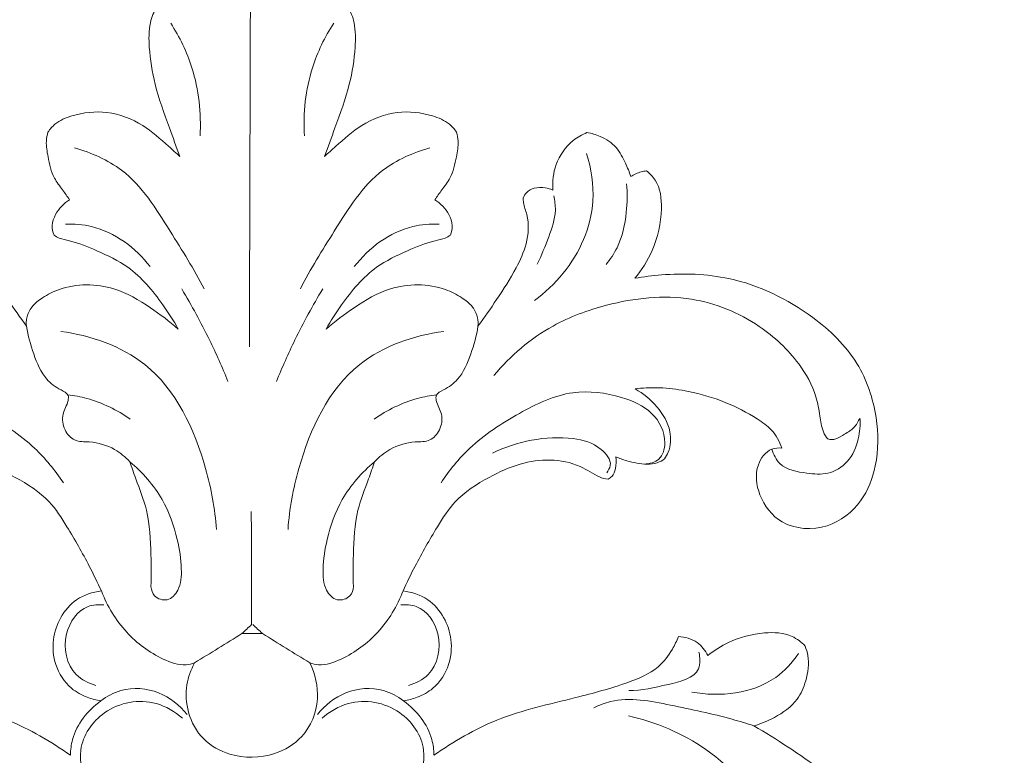
# Model space of a CAD drawing. Units: millimetres. Extents: x 4997 to 7997, y 5000 to 8000.
# Drawn here: x 6481 to 6551, y 7272 to 7325 of the extents above; entities that cross this region are included whole.
import ezdxf

# ---------------------------------------------------------------- set-up
doc = ezdxf.new("R2010")
doc.units = ezdxf.units.MM
doc.header["$MEASUREMENT"] = 0
doc.layers.get('0').update_dxf_attribs({"lineweight": 5})

# ---------------------------------------------------------------- blocks, each defined once
blk = doc.blocks.new('N-383_260_470')
for points in [[(2950.239, 628.442, 26.366), (2950.267, 638.305, 26.366), (2950.295, 648.168, 26.366), (2950.323, 658.031, 26.366)], [(2950.396, 608.508, 26.366), (2950.389, 611.217, 26.366), (2950.383, 613.925, 26.366), (2950.376, 616.634, 26.366)], [(2950.396, 608.508, 26.366), (2950.165, 608.296, 26.366), (2949.933, 608.084, 26.366), (2949.702, 607.872, 26.366)], [(2950.484, 608.508, 26.366), (2950.715, 608.296, 26.366), (2950.947, 608.084, 26.366), (2951.178, 607.872, 26.366)], [(2949.702, 607.872, 26.366), (2948.571, 607.171, 26.366), (2947.439, 606.47, 26.366), (2946.308, 605.769, 26.366)], [(2951.178, 607.872, 26.366), (2950.686, 607.872, 26.366), (2950.194, 607.872, 26.366), (2949.702, 607.872, 26.366)], [(2951.178, 607.872, 26.366), (2952.31, 607.171, 26.366), (2953.441, 606.47, 26.366), (2954.572, 605.769, 26.366)]]:
    blk.add_open_spline(points, degree=3)
for points, knots in [([(2945.254, 642.103, 26.366), (2944.993, 642.787, 26.366), (2944.382, 644.514, 26.366), (2943.423, 647.07, 26.366), (2943.02, 649.645, 26.366), (2943.008, 651.51, 26.366), (2943.422, 652.725, 26.366), (2943.965, 653.051, 26.366), (2944.162, 653.133, 26.366)], [-1066.676493, -1066.676493, -1066.676493, -1066.676493, -1064.480873, -1061.179183, -1058.503972, -1056.734687, -1055.552207, -1054.912908, -1054.912908, -1054.912908, -1054.912908]), ([(2956.718, 653.133, 26.366), (2956.915, 653.051, 26.366), (2957.459, 652.725, 26.366), (2957.873, 651.51, 26.366), (2957.861, 649.645, 26.366), (2957.457, 647.07, 26.366), (2956.498, 644.514, 26.366), (2955.887, 642.787, 26.366), (2955.627, 642.103, 26.366)], [-3655.017932, -3655.017932, -3655.017932, -3655.017932, -3654.378632, -3653.196153, -3651.426867, -3648.751656, -3645.449966, -3643.254347, -3643.254347, -3643.254347, -3643.254347]), ([(2944.588, 651.673, 26.366), (2945.23, 650.684, 26.366), (2946.482, 648.111, 26.366), (2946.794, 645.222, 26.366), (2946.693, 643.58, 26.366)], [0, 0, 0, 0, 3.538506, 8.471813, 8.471813, 8.471813, 8.471813]), ([(2956.292, 651.673, 26.366), (2955.65, 650.684, 26.366), (2954.398, 648.111, 26.366), (2954.086, 645.222, 26.366), (2954.187, 643.58, 26.366)], [0, 0, 0, 0, 3.538506, 8.471813, 8.471813, 8.471813, 8.471813]), ([(2935.775, 643.858, 26.366), (2935.918, 644.065, 26.366), (2936.39, 644.609, 26.366), (2937.857, 645.222, 26.366), (2940.101, 645.464, 26.366), (2942.58, 644.525, 26.366), (2944.117, 643.121, 26.366), (2944.987, 642.354, 26.366), (2945.254, 642.103, 26.366)], [-1077.530096, -1077.530096, -1077.530096, -1077.530096, -1076.774726, -1075.412529, -1072.890225, -1070.159481, -1067.774567, -1066.676493, -1066.676493, -1066.676493, -1066.676493]), ([(2955.627, 642.103, 26.366), (2955.893, 642.354, 26.366), (2956.763, 643.121, 26.366), (2958.301, 644.525, 26.366), (2960.78, 645.464, 26.366), (2963.023, 645.222, 26.366), (2964.49, 644.609, 26.366), (2964.962, 644.065, 26.366), (2965.106, 643.858, 26.366)], [-3643.254347, -3643.254347, -3643.254347, -3643.254347, -3642.156273, -3639.771359, -3637.040615, -3634.518311, -3633.156114, -3632.400744, -3632.400744, -3632.400744, -3632.400744]), ([(2937.326, 639.009, 26.366), (2937.158, 639.241, 26.366), (2936.806, 639.761, 26.366), (2936.067, 640.681, 26.366), (2935.806, 641.934, 26.366), (2935.603, 643.052, 26.366), (2935.716, 643.645, 26.366), (2935.775, 643.858, 26.366)], [-1082.80375, -1082.80375, -1082.80375, -1082.80375, -1081.943016, -1080.913217, -1079.314651, -1078.192385, -1077.530096, -1077.530096, -1077.530096, -1077.530096]), ([(2965.106, 643.858, 26.366), (2965.164, 643.645, 26.366), (2965.277, 643.052, 26.366), (2965.075, 641.934, 26.366), (2964.813, 640.681, 26.366), (2964.074, 639.761, 26.366), (2963.722, 639.241, 26.366), (2963.554, 639.009, 26.366)], [-3632.400744, -3632.400744, -3632.400744, -3632.400744, -3631.738455, -3630.616188, -3629.017623, -3627.987823, -3627.12709, -3627.12709, -3627.12709, -3627.12709]), ([(2972.028, 639.703, 26.366), (2971.982, 640.313, 26.366), (2972.135, 641.667, 26.366), (2973.162, 643.141, 26.366), (2974.123, 643.683, 26.366), (2974.475, 643.824, 26.366)], [-3586.753387, -3586.753387, -3586.753387, -3586.753387, -3584.916939, -3582.794878, -3581.65733, -3581.65733, -3581.65733, -3581.65733]), ([(2974.475, 643.824, 26.366), (2974.799, 643.774, 26.366), (2975.565, 643.548, 26.366), (2976.64, 642.847, 26.366), (2977.209, 641.71, 26.366), (2977.516, 640.998, 26.366), (2977.623, 640.674, 26.366)], [-3581.65733, -3581.65733, -3581.65733, -3581.65733, -3580.671758, -3579.275756, -3577.963727, -3576.940646, -3576.940646, -3576.940646, -3576.940646]), ([(2937.69, 642.722, 26.366), (2938.888, 642.382, 26.366), (2941.861, 641.098, 26.366), (2944.418, 636.928, 26.366), (2946.263, 634.033, 26.366), (2946.982, 632.6, 26.366)], [0, 0, 0, 0, 3.735794, 9.32459, 14.134035, 14.134035, 14.134035, 14.134035]), ([(2963.191, 642.722, 26.366), (2961.993, 642.382, 26.366), (2959.019, 641.098, 26.366), (2956.463, 636.928, 26.366), (2954.618, 634.033, 26.366), (2953.898, 632.6, 26.366)], [0, 0, 0, 0, 3.735794, 9.32459, 14.134035, 14.134035, 14.134035, 14.134035]), ([(2974.442, 642.32, 26.366), (2974.802, 641.233, 26.366), (2975.111, 639.094, 26.366), (2974.139, 635.186, 26.366), (2972.215, 632.881, 26.366), (2970.704, 631.772, 26.366)], [0, 0, 0, 0, 3.434642, 6.275833, 11.898039, 11.898039, 11.898039, 11.898039]), ([(2977.623, 640.674, 26.366), (2977.851, 640.821, 26.366), (2978.227, 640.99, 26.366), (2978.624, 641.06, 26.366), (2978.755, 641.074, 26.366)], [-3576.940646, -3576.940646, -3576.940646, -3576.940646, -3576.126858, -3575.732507, -3575.732507, -3575.732507, -3575.732507]), ([(2978.755, 641.074, 26.366), (2978.989, 640.888, 26.366), (2979.716, 640.154, 26.366), (2979.956, 637.992, 26.366), (2979.385, 635.533, 26.366), (2978.419, 633.968, 26.366), (2977.922, 633.366, 26.366)], [-3575.732507, -3575.732507, -3575.732507, -3575.732507, -3574.835658, -3572.729196, -3569.651947, -3567.311354, -3567.311354, -3567.311354, -3567.311354]), ([(2969.897, 639.119, 26.366), (2969.95, 639.263, 26.366), (2970.14, 639.59, 26.366), (2970.722, 639.903, 26.366), (2971.406, 639.893, 26.366), (2971.848, 639.777, 26.366), (2972.028, 639.703, 26.366)], [-3589.211022, -3589.211022, -3589.211022, -3589.211022, -3588.751818, -3588.115094, -3587.336738, -3586.753387, -3586.753387, -3586.753387, -3586.753387]), ([(2977.323, 640.153, 26.366), (2977.386, 639.473, 26.366), (2977.351, 637.91, 26.366), (2976.921, 635.868, 26.366), (2976.15, 634.733, 26.366), (2975.846, 634.367, 26.366)], [0, 0, 0, 0, 2.047732, 4.681103, 6.107472, 6.107472, 6.107472, 6.107472]), ([(2930.984, 639.119, 26.366), (2930.98, 639.015, 26.366), (2930.956, 638.611, 26.366), (2930.534, 637.574, 26.366), (2930.644, 635.87, 26.366), (2931.578, 633.85, 26.366), (2932.822, 631.925, 26.366), (2933.77, 630.555, 26.366), (2934.232, 629.933, 26.366)], [-1120.719818, -1120.719818, -1120.719818, -1120.719818, -1120.407311, -1119.51163, -1117.407221, -1115.539345, -1112.864413, -1110.541575, -1110.541575, -1110.541575, -1110.541575]), ([(2966.649, 629.933, 26.366), (2967.111, 630.555, 26.366), (2968.058, 631.925, 26.366), (2969.302, 633.85, 26.366), (2970.237, 635.87, 26.366), (2970.347, 637.574, 26.366), (2969.924, 638.611, 26.366), (2969.9, 639.015, 26.366), (2969.897, 639.119, 26.366)], [-3599.389264, -3599.389264, -3599.389264, -3599.389264, -3597.066426, -3594.391495, -3592.523618, -3590.419209, -3589.523529, -3589.211022, -3589.211022, -3589.211022, -3589.211022]), ([(2972.085, 639.296, 26.366), (2972.166, 638.954, 26.366), (2972.305, 637.936, 26.366), (2971.714, 636.279, 26.366), (2971.224, 635.017, 26.366), (2970.894, 634.391, 26.366)], [0, 0, 0, 0, 1.054349, 3.017708, 5.140472, 5.140472, 5.140472, 5.140472]), ([(2936.21, 636.468, 26.366), (2936.124, 636.682, 26.366), (2936.014, 637.203, 26.366), (2936.364, 638.171, 26.366), (2936.915, 638.751, 26.366), (2937.326, 639.009, 26.366)], [-1085.787836, -1085.787836, -1085.787836, -1085.787836, -1085.095441, -1084.258498, -1082.80375, -1082.80375, -1082.80375, -1082.80375]), ([(2963.554, 639.009, 26.366), (2963.966, 638.751, 26.366), (2964.516, 638.171, 26.366), (2964.867, 637.203, 26.366), (2964.756, 636.682, 26.366), (2964.67, 636.468, 26.366)], [-3627.12709, -3627.12709, -3627.12709, -3627.12709, -3625.672341, -3624.835399, -3624.143004, -3624.143004, -3624.143004, -3624.143004]), ([(2937.026, 637.246, 26.366), (2937.655, 637.271, 26.366), (2940.008, 637.106, 26.366), (2942.076, 635.55, 26.366), (2943.11, 634.204, 26.366)], [0, 0, 0, 0, 1.887854, 6.981201, 6.981201, 6.981201, 6.981201]), ([(2963.854, 637.246, 26.366), (2963.225, 637.271, 26.366), (2960.873, 637.106, 26.366), (2958.804, 635.55, 26.366), (2957.77, 634.204, 26.366)], [0, 0, 0, 0, 1.887854, 6.981201, 6.981201, 6.981201, 6.981201]), ([(2945.133, 629.717, 26.366), (2944.802, 630.325, 26.366), (2943.758, 631.928, 26.366), (2941.95, 634.11, 26.366), (2939.42, 635.306, 26.366), (2937.768, 635.996, 26.366), (2936.675, 636.186, 26.366), (2936.33, 636.387, 26.366), (2936.21, 636.468, 26.366)], [-1097.344647, -1097.344647, -1097.344647, -1097.344647, -1095.267342, -1091.589298, -1089.076763, -1086.972042, -1086.221381, -1085.787836, -1085.787836, -1085.787836, -1085.787836]), ([(2964.67, 636.468, 26.366), (2964.551, 636.387, 26.366), (2964.205, 636.186, 26.366), (2963.112, 635.996, 26.366), (2961.46, 635.306, 26.366), (2958.931, 634.11, 26.366), (2957.122, 631.928, 26.366), (2956.079, 630.325, 26.366), (2955.748, 629.717, 26.366)], [-3624.143004, -3624.143004, -3624.143004, -3624.143004, -3623.709458, -3622.958797, -3620.854076, -3618.341542, -3614.663497, -3612.586192, -3612.586192, -3612.586192, -3612.586192]), ([(2977.922, 633.366, 26.366), (2978.548, 633.478, 26.366), (2980.786, 633.757, 26.366), (2985.33, 633.612, 26.366), (2990.296, 631.2, 26.366), (2994.069, 627.574, 26.366), (2995.399, 623.615, 26.366), (2995.414, 620.129, 26.366), (2994.293, 617.178, 26.366), (2991.791, 615.212, 26.366), (2988.466, 615.389, 26.366), (2986.739, 617.641, 26.366), (2986.464, 619.794, 26.366), (2987.45, 621.147, 26.366), (2988.221, 621.206, 26.366), (2988.462, 621.186, 26.366)], [-3567.311354, -3567.311354, -3567.311354, -3567.311354, -3565.403946, -3560.545992, -3553.91, -3549.328871, -3545.222955, -3541.762546, -3539.027857, -3536.035307, -3532.787942, -3530.281942, -3528.127233, -3526.652682, -3525.928324, -3525.928324, -3525.928324, -3525.928324]), ([(2934.232, 629.933, 26.366), (2934.211, 630.128, 26.366), (2934.228, 630.621, 26.366), (2934.6, 631.392, 26.366), (2935.458, 632.059, 26.366), (2937.335, 632.997, 26.366), (2940.32, 632.999, 26.366), (2943.039, 631.361, 26.366), (2944.507, 630.28, 26.366), (2945.133, 629.717, 26.366)], [-1110.541575, -1110.541575, -1110.541575, -1110.541575, -1109.955463, -1109.086151, -1108.076372, -1106.757086, -1102.809707, -1099.870984, -1097.344647, -1097.344647, -1097.344647, -1097.344647]), ([(2955.748, 629.717, 26.366), (2956.374, 630.28, 26.366), (2957.841, 631.361, 26.366), (2960.56, 632.999, 26.366), (2963.546, 632.997, 26.366), (2965.422, 632.059, 26.366), (2966.28, 631.392, 26.366), (2966.652, 630.621, 26.366), (2966.669, 630.128, 26.366), (2966.649, 629.933, 26.366)], [-3612.586192, -3612.586192, -3612.586192, -3612.586192, -3610.059855, -3607.121132, -3603.173753, -3601.854468, -3600.844688, -3599.975376, -3599.389264, -3599.389264, -3599.389264, -3599.389264]), ([(2945.378, 632.6, 26.366), (2946.096, 631.414, 26.366), (2947.284, 629.238, 26.366), (2948.29, 626.973, 26.366), (2948.696, 625.963, 26.366)], [0, 0, 0, 0, 4.15821, 7.426665, 7.426665, 7.426665, 7.426665]), ([(2955.502, 632.6, 26.366), (2954.784, 631.414, 26.366), (2953.597, 629.238, 26.366), (2952.591, 626.973, 26.366), (2952.184, 625.963, 26.366)], [0, 0, 0, 0, 4.15821, 7.426665, 7.426665, 7.426665, 7.426665]), ([(2994.064, 623.338, 26.366), (2993.963, 623.086, 26.366), (2993.665, 622.594, 26.366), (2992.902, 622.127, 26.366), (2991.841, 621.515, 26.366), (2991.332, 622.555, 26.366), (2991.194, 623.554, 26.366), (2990.886, 625.299, 26.366), (2989.553, 627.659, 26.366), (2986.631, 630.378, 26.366), (2981.757, 632.397, 26.366), (2976.465, 631.783, 26.366), (2971.497, 629.974, 26.366), (2968.975, 627.803, 26.366), (2967.791, 626.386, 26.366)], [0, 0, 0, 0, 0.815495, 1.621242, 2.862518, 3.466488, 4.619771, 6.028982, 8.690975, 12.592679, 17.835408, 23.947497, 28.071854, 33.610302, 33.610302, 33.610302, 33.610302]), ([(2941.649, 620.205, 26.366), (2941.334, 620.547, 26.366), (2940.463, 621.251, 26.366), (2939.05, 621.682, 26.366), (2937.654, 621.605, 26.366), (2936.883, 622.489, 26.366), (2936.717, 623.632, 26.366), (2937.215, 624.338, 26.366), (2937.281, 625.09, 26.366), (2936.471, 625.45, 26.366), (2935.432, 626.202, 26.366), (2934.707, 627.949, 26.366), (2934.332, 629.252, 26.366), (2934.232, 629.933, 26.366)], [0, 0, 0, 0, 1.394179, 3.288522, 4.350868, 5.351945, 6.486231, 7.531078, 7.893969, 8.540076, 9.810192, 11.855298, 13.921196, 13.921196, 13.921196, 13.921196]), ([(2959.232, 620.205, 26.366), (2959.546, 620.547, 26.366), (2960.417, 621.251, 26.366), (2961.831, 621.682, 26.366), (2963.227, 621.605, 26.366), (2963.997, 622.489, 26.366), (2964.164, 623.632, 26.366), (2963.666, 624.338, 26.366), (2963.599, 625.09, 26.366), (2964.409, 625.45, 26.366), (2965.449, 626.202, 26.366), (2966.174, 627.949, 26.366), (2966.549, 629.252, 26.366), (2966.649, 629.933, 26.366)], [0, 0, 0, 0, 1.394179, 3.288522, 4.350868, 5.351945, 6.486231, 7.531078, 7.893969, 8.540076, 9.810192, 11.855298, 13.921196, 13.921196, 13.921196, 13.921196]), ([(2936.694, 629.558, 26.366), (2938.834, 629.261, 26.366), (2943.982, 627.528, 26.366), (2946.969, 621.076, 26.366), (2947.777, 616.82, 26.366), (2947.867, 615.343, 26.366)], [0, 0, 0, 0, 6.480979, 15.132387, 19.569977, 19.569977, 19.569977, 19.569977]), ([(2964.186, 629.558, 26.366), (2962.046, 629.261, 26.366), (2956.898, 627.528, 26.366), (2953.911, 621.076, 26.366), (2953.103, 616.82, 26.366), (2953.013, 615.343, 26.366)], [0, 0, 0, 0, 6.480979, 15.132387, 19.569977, 19.569977, 19.569977, 19.569977]), ([(2922.288, 620.036, 26.366), (2921.92, 620.046, 26.366), (2921.053, 620.262, 26.366), (2920.598, 621.964, 26.366), (2921.619, 623.929, 26.366), (2924.237, 625.041, 26.366), (2927.673, 625.5, 26.366), (2931.388, 623.696, 26.366), (2934.666, 621.574, 26.366), (2936.289, 619.588, 26.366), (2936.884, 618.695, 26.366)], [0, 0, 0, 0, 1.103396, 2.335857, 4.658216, 7.099563, 10.607453, 14.722542, 19.083151, 22.300591, 22.300591, 22.300591, 22.300591]), ([(2937.197, 625.012, 26.366), (2937.658, 624.954, 26.366), (2939.249, 624.643, 26.366), (2940.744, 623.919, 26.366), (2941.685, 623.253, 26.366)], [0, 0, 0, 0, 1.394018, 4.851394, 4.851394, 4.851394, 4.851394]), ([(2963.684, 625.012, 26.366), (2963.223, 624.954, 26.366), (2961.632, 624.643, 26.366), (2960.136, 623.919, 26.366), (2959.195, 623.253, 26.366)], [0, 0, 0, 0, 1.394018, 4.851394, 4.851394, 4.851394, 4.851394]), ([(2978.593, 620.036, 26.366), (2978.96, 620.046, 26.366), (2979.828, 620.262, 26.366), (2980.282, 621.964, 26.366), (2979.262, 623.929, 26.366), (2976.644, 625.041, 26.366), (2973.208, 625.5, 26.366), (2969.492, 623.696, 26.366), (2966.214, 621.574, 26.366), (2964.592, 619.588, 26.366), (2963.996, 618.695, 26.366)], [0, 0, 0, 0, 1.103396, 2.335857, 4.658216, 7.099563, 10.607453, 14.722542, 19.083151, 22.300591, 22.300591, 22.300591, 22.300591]), ([(2988.462, 621.186, 26.366), (2988.299, 621.655, 26.366), (2987.839, 622.506, 26.366), (2986.347, 623.546, 26.366), (2984.375, 624.555, 26.366), (2982.062, 625.244, 26.366), (2980.146, 625.515, 26.366), (2978.86, 625.524, 26.366), (2978.194, 625.463, 26.366), (2977.927, 625.428, 26.366)], [-3525.928324, -3525.928324, -3525.928324, -3525.928324, -3524.437696, -3523.148076, -3520.543399, -3517.801077, -3515.955045, -3514.755538, -3513.950581, -3513.950581, -3513.950581, -3513.950581]), ([(2977.927, 625.428, 26.366), (2978.518, 625.105, 26.366), (2979.573, 624.23, 26.366), (2980.566, 622.589, 26.366), (2980.478, 621.148, 26.366), (2980.14, 620.553, 26.366), (2980.032, 620.401, 26.366)], [-3513.950581, -3513.950581, -3513.950581, -3513.950581, -3511.930674, -3509.909169, -3508.437166, -3507.876369, -3507.876369, -3507.876369, -3507.876369]), ([(2987.742, 621.099, 26.366), (2987.861, 620.723, 26.366), (2988.384, 619.683, 26.366), (2990.099, 619.377, 26.366), (2991.827, 619.216, 26.366), (2993.35, 620.159, 26.366), (2994.021, 621.728, 26.366), (2994.108, 622.843, 26.366), (2994.064, 623.338, 26.366)], [0, 0, 0, 0, 1.183901, 3.227074, 4.751213, 6.363116, 8.180831, 9.672659, 9.672659, 9.672659, 9.672659]), ([(2975.896, 619.409, 26.366), (2976.015, 619.56, 26.366), (2976.359, 620.17, 26.366), (2975.311, 621.468, 26.366), (2973.231, 622.025, 26.366), (2970.481, 621.875, 26.366), (2968.582, 621.247, 26.366), (2967.699, 620.817, 26.366)], [0, 0, 0, 0, 0.577921, 1.90792, 4.056845, 7.048333, 9.993965, 9.993965, 9.993965, 9.993965]), ([(2939.612, 610.928, 26.366), (2939.337, 611.527, 26.366), (2938.572, 613.097, 26.366), (2937.349, 615.242, 26.366), (2935.81, 617.645, 26.366), (2933.618, 619.048, 26.366), (2931.312, 620.112, 26.366), (2929.052, 620.441, 26.366), (2927.066, 620.073, 26.366), (2925.708, 619.158, 26.366), (2925.127, 618.952, 26.366), (2924.887, 618.949, 26.366)], [-1226.853019, -1226.853019, -1226.853019, -1226.853019, -1224.877206, -1221.619897, -1219.420143, -1216.424516, -1213.994586, -1211.825184, -1209.665961, -1208.14586, -1207.413904, -1207.413904, -1207.413904, -1207.413904]), ([(2943.173, 611.242, 26.366), (2943.195, 611.009, 26.366), (2943.366, 610.435, 26.366), (2944.429, 610.099, 26.366), (2945.325, 611.115, 26.366), (2945.403, 612.717, 26.366), (2945.069, 614.936, 26.366), (2944.073, 617.733, 26.366), (2942.568, 619.446, 26.366), (2941.649, 620.205, 26.366)], [0, 0, 0, 0, 0.700858, 1.653401, 2.681092, 4.226255, 6.350946, 9.417531, 12.995452, 12.995452, 12.995452, 12.995452]), ([(2941.649, 620.205, 26.366), (2941.796, 619.794, 26.366), (2942.188, 618.633, 26.366), (2943.068, 616.489, 26.366), (2943.176, 613.83, 26.366), (2943.205, 612.003, 26.366), (2943.173, 611.242, 26.366)], [0, 0, 0, 0, 1.30842, 3.683896, 6.893989, 9.180198, 9.180198, 9.180198, 9.180198]), ([(2957.708, 611.242, 26.366), (2957.686, 611.009, 26.366), (2957.514, 610.435, 26.366), (2956.451, 610.099, 26.366), (2955.555, 611.115, 26.366), (2955.478, 612.717, 26.366), (2955.811, 614.936, 26.366), (2956.808, 617.733, 26.366), (2958.312, 619.446, 26.366), (2959.232, 620.205, 26.366)], [0, 0, 0, 0, 0.700858, 1.653401, 2.681092, 4.226255, 6.350946, 9.417531, 12.995452, 12.995452, 12.995452, 12.995452]), ([(2959.232, 620.205, 26.366), (2959.085, 619.794, 26.366), (2958.692, 618.633, 26.366), (2957.813, 616.489, 26.366), (2957.704, 613.83, 26.366), (2957.675, 612.003, 26.366), (2957.708, 611.242, 26.366)], [0, 0, 0, 0, 1.30842, 3.683896, 6.893989, 9.180198, 9.180198, 9.180198, 9.180198]), ([(2975.993, 618.949, 26.366), (2975.753, 618.952, 26.366), (2975.172, 619.158, 26.366), (2973.814, 620.073, 26.366), (2971.828, 620.441, 26.366), (2969.569, 620.112, 26.366), (2967.262, 619.048, 26.366), (2965.07, 617.645, 26.366), (2963.532, 615.242, 26.366), (2962.309, 613.097, 26.366), (2961.544, 611.527, 26.366), (2961.269, 610.928, 26.366)], [-3502.516936, -3502.516936, -3502.516936, -3502.516936, -3501.784979, -3500.264879, -3498.105655, -3495.936254, -3493.506324, -3490.510697, -3488.310942, -3485.053634, -3483.07782, -3483.07782, -3483.07782, -3483.07782]), ([(2976.541, 620.552, 26.366), (2976.591, 620.276, 26.366), (2976.565, 619.782, 26.366), (2976.359, 619.186, 26.366), (2976.09, 618.999, 26.366), (2975.993, 618.949, 26.366)], [-3504.308693, -3504.308693, -3504.308693, -3504.308693, -3503.465582, -3502.843266, -3502.516936, -3502.516936, -3502.516936, -3502.516936]), ([(2980.032, 620.401, 26.366), (2979.905, 620.284, 26.366), (2979.429, 620.06, 26.366), (2978.55, 619.986, 26.366), (2977.528, 620.19, 26.366), (2976.798, 620.439, 26.366), (2976.541, 620.552, 26.366)], [-3507.876369, -3507.876369, -3507.876369, -3507.876369, -3507.359611, -3506.62619, -3505.149034, -3504.308693, -3504.308693, -3504.308693, -3504.308693]), ([(2939.571, 603.033, 26.366), (2939.24, 603.088, 26.366), (2938.496, 603.299, 26.366), (2937.186, 603.988, 26.366), (2936.213, 605.528, 26.366), (2936.051, 607.406, 26.366), (2936.606, 609.079, 26.366), (2937.781, 610.468, 26.366), (2938.987, 610.86, 26.366), (2939.612, 610.928, 26.366)], [-1238.265539, -1238.265539, -1238.265539, -1238.265539, -1237.258624, -1235.954992, -1233.909922, -1232.117451, -1230.457021, -1228.737537, -1226.853019, -1226.853019, -1226.853019, -1226.853019]), ([(2946.308, 605.769, 26.366), (2946.109, 605.701, 26.366), (2945.341, 605.516, 26.366), (2943.499, 606.179, 26.366), (2941.225, 607.862, 26.366), (2940.025, 609.847, 26.366), (2939.612, 610.928, 26.366)], [0, 0, 0, 0, 0.631728, 2.320282, 5.575817, 9.04919, 9.04919, 9.04919, 9.04919]), ([(2954.572, 605.769, 26.366), (2954.772, 605.701, 26.366), (2955.54, 605.516, 26.366), (2957.381, 606.179, 26.366), (2959.655, 607.862, 26.366), (2960.855, 609.847, 26.366), (2961.269, 610.928, 26.366)], [0, 0, 0, 0, 0.631728, 2.320282, 5.575817, 9.04919, 9.04919, 9.04919, 9.04919]), ([(2961.269, 610.928, 26.366), (2961.893, 610.86, 26.366), (2963.099, 610.468, 26.366), (2964.274, 609.079, 26.366), (2964.829, 607.406, 26.366), (2964.668, 605.528, 26.366), (2963.694, 603.988, 26.366), (2962.385, 603.299, 26.366), (2961.64, 603.088, 26.366), (2961.309, 603.033, 26.366)], [-3483.07782, -3483.07782, -3483.07782, -3483.07782, -3481.193302, -3479.473819, -3477.813389, -3476.020918, -3473.975848, -3472.672216, -3471.665301, -3471.665301, -3471.665301, -3471.665301]), ([(2939.218, 604.141, 26.366), (2938.701, 604.292, 26.366), (2937.238, 605.022, 26.366), (2936.661, 607.756, 26.366), (2938.129, 609.886, 26.366), (2939.404, 609.963, 26.366), (2939.777, 609.926, 26.366)], [0, 0, 0, 0, 1.614691, 4.608416, 7.108398, 8.232925, 8.232925, 8.232925, 8.232925]), ([(2961.663, 604.141, 26.366), (2962.179, 604.292, 26.366), (2963.642, 605.022, 26.366), (2964.219, 607.756, 26.366), (2962.751, 609.886, 26.366), (2961.477, 609.963, 26.366), (2961.103, 609.926, 26.366)], [0, 0, 0, 0, 1.614691, 4.608416, 7.108398, 8.232925, 8.232925, 8.232925, 8.232925]), ([(2983.156, 606.292, 26.366), (2983.612, 606.661, 26.366), (2984.872, 607.467, 26.366), (2986.962, 608.001, 26.366), (2989.007, 607.928, 26.366), (2989.869, 607.251, 26.366), (2990.139, 606.969, 26.366)], [-3444.37792, -3444.37792, -3444.37792, -3444.37792, -3442.618115, -3439.955032, -3437.960859, -3436.79058, -3436.79058, -3436.79058, -3436.79058]), ([(2919.84, 607.659, 26.366), (2919.958, 607.343, 26.366), (2920.342, 606.549, 26.366), (2921.4, 605.17, 26.366), (2923.935, 604.135, 26.366), (2927.829, 603.081, 26.366), (2932.756, 602.015, 26.366), (2935.984, 600.127, 26.366), (2937.398, 599.132, 26.366)], [-1262.929421, -1262.929421, -1262.929421, -1262.929421, -1261.919346, -1260.285838, -1257.857537, -1253.949182, -1248.071561, -1242.886067, -1242.886067, -1242.886067, -1242.886067]), ([(2963.483, 599.132, 26.366), (2964.897, 600.127, 26.366), (2968.124, 602.015, 26.366), (2973.051, 603.081, 26.366), (2976.945, 604.135, 26.366), (2979.481, 605.17, 26.366), (2980.538, 606.549, 26.366), (2980.922, 607.343, 26.366), (2981.04, 607.659, 26.366)], [-3467.044773, -3467.044773, -3467.044773, -3467.044773, -3461.859278, -3455.981657, -3452.073303, -3449.645001, -3448.011493, -3447.001419, -3447.001419, -3447.001419, -3447.001419]), ([(2981.04, 607.659, 26.366), (2981.512, 607.634, 26.366), (2982.416, 607.382, 26.366), (2982.976, 606.652, 26.366), (2983.156, 606.292, 26.366)], [-3447.001419, -3447.001419, -3447.001419, -3447.001419, -3445.585651, -3444.37792, -3444.37792, -3444.37792, -3444.37792]), ([(2982.514, 606.542, 26.366), (2982.597, 606.151, 26.366), (2982.673, 604.744, 26.366), (2980.003, 604.166, 26.366), (2978.424, 603.771, 26.366), (2977.47, 603.784, 26.366)], [0, 0, 0, 0, 1.198088, 3.648874, 6.51272, 6.51272, 6.51272, 6.51272]), ([(2990.139, 606.969, 26.366), (2990.224, 606.752, 26.366), (2990.466, 605.936, 26.366), (2990.289, 604.577, 26.366), (2989.571, 602.895, 26.366), (2988.098, 601.865, 26.366), (2986.96, 601.386, 26.366), (2986.443, 601.247, 26.366)], [-3436.79058, -3436.79058, -3436.79058, -3436.79058, -3436.089704, -3434.265064, -3432.819236, -3430.718711, -3429.111476, -3429.111476, -3429.111476, -3429.111476]), ([(2989.663, 606.433, 26.366), (2989.213, 605.787, 26.366), (2987.274, 603.631, 26.366), (2984.009, 603.298, 26.366), (2982.006, 603.675, 26.366)], [0, 0, 0, 0, 2.361298, 8.476511, 8.476511, 8.476511, 8.476511]), ([(2946.308, 605.769, 26.366), (2946.039, 605.281, 26.366), (2945.621, 604.112, 26.366), (2945.736, 602.114, 26.366), (2946.797, 600.159, 26.366), (2949.109, 598.9, 26.366), (2951.829, 598.926, 26.366), (2954.338, 600.434, 26.366), (2955.421, 603.08, 26.366), (2954.96, 604.974, 26.366), (2954.572, 605.769, 26.366)], [0, 0, 0, 0, 1.672433, 3.635063, 5.845121, 8.023672, 11.217313, 13.532997, 16.444499, 19.097506, 19.097506, 19.097506, 19.097506]), ([(2939.571, 603.033, 26.366), (2940.001, 603.366, 26.366), (2941.308, 604.077, 26.366), (2943.788, 603.874, 26.366), (2945.226, 602.728, 26.366), (2945.764, 602.066, 26.366)], [0, 0, 0, 0, 1.630558, 4.336098, 6.897221, 6.897221, 6.897221, 6.897221]), ([(2961.309, 603.033, 26.366), (2960.88, 603.366, 26.366), (2959.573, 604.077, 26.366), (2957.093, 603.874, 26.366), (2955.655, 602.728, 26.366), (2955.117, 602.066, 26.366)], [0, 0, 0, 0, 1.630558, 4.336098, 6.897221, 6.897221, 6.897221, 6.897221]), ([(2937.398, 599.132, 26.366), (2937.397, 599.514, 26.366), (2937.511, 600.477, 26.366), (2938.253, 601.869, 26.366), (2939.093, 602.694, 26.366), (2939.571, 603.033, 26.366)], [-1242.886067, -1242.886067, -1242.886067, -1242.886067, -1241.740599, -1240.024014, -1238.265539, -1238.265539, -1238.265539, -1238.265539]), ([(2946.45, 597.815, 26.366), (2946.114, 597.112, 26.366), (2944.908, 595.465, 26.366), (2941.537, 594.33, 26.366), (2938.602, 596.468, 26.366), (2937.701, 599.7, 26.366), (2939.728, 602.727, 26.366), (2943.132, 603.326, 26.366), (2944.886, 602.266, 26.366), (2945.427, 601.788, 26.366)], [0, 0, 0, 0, 2.337604, 5.974847, 9.275426, 12.058488, 15.241586, 18.983018, 21.150298, 21.150298, 21.150298, 21.150298]), ([(2954.431, 597.815, 26.366), (2954.767, 597.112, 26.366), (2955.972, 595.465, 26.366), (2959.344, 594.33, 26.366), (2962.278, 596.468, 26.366), (2963.179, 599.7, 26.366), (2961.152, 602.727, 26.366), (2957.749, 603.326, 26.366), (2955.994, 602.266, 26.366), (2955.453, 601.788, 26.366)], [0, 0, 0, 0, 2.337604, 5.974847, 9.275426, 12.058488, 15.241586, 18.983018, 21.150298, 21.150298, 21.150298, 21.150298]), ([(2961.309, 603.033, 26.366), (2961.787, 602.694, 26.366), (2962.628, 601.869, 26.366), (2963.369, 600.477, 26.366), (2963.483, 599.514, 26.366), (2963.483, 599.132, 26.366)], [-3471.665301, -3471.665301, -3471.665301, -3471.665301, -3469.906826, -3468.190241, -3467.044773, -3467.044773, -3467.044773, -3467.044773]), ([(2986.443, 601.247, 26.366), (2985.934, 601.412, 26.366), (2983.971, 602.019, 26.366), (2980.602, 602.708, 26.366), (2977.119, 603.413, 26.366), (2975.35, 602.73, 26.366), (2974.966, 602.55, 26.366)], [0, 0, 0, 0, 1.603654, 6.14602, 10.47188, 11.746136, 11.746136, 11.746136, 11.746136]), ([(2986.056, 580.505, 26.366), (2986.708, 581.331, 26.366), (2988.261, 583.832, 26.366), (2989.367, 588.686, 26.366), (2987.88, 594.827, 26.366), (2983.576, 599.772, 26.366), (2979.425, 601.522, 26.366), (2977.454, 601.965, 26.366)], [0, 0, 0, 0, 3.158093, 8.756101, 14.417748, 21.502726, 27.562005, 27.562005, 27.562005, 27.562005]), ([(2986.443, 601.247, 26.366), (2988.123, 600.279, 26.366), (2990.977, 598.364, 26.366), (2994.8, 595.489, 26.366), (2997.592, 592.149, 26.366), (3000.049, 589.324, 26.366), (3002.378, 587.713, 26.366), (3003.823, 587.422, 26.366), (3004.269, 587.109, 26.366), (3004.437, 586.972, 26.366)], [-3429.111476, -3429.111476, -3429.111476, -3429.111476, -3423.294175, -3418.798952, -3414.837219, -3410.290721, -3407.539058, -3406.586924, -3405.935517, -3405.935517, -3405.935517, -3405.935517])]:
    blk.add_open_spline(points, degree=3, knots=knots)

msp = doc.modelspace()

# ---------------------------------------------------------------- block references
msp.add_blockref('N-383_260_470', (3546.998, 6673.179))

doc.saveas('drawing.dxf')
